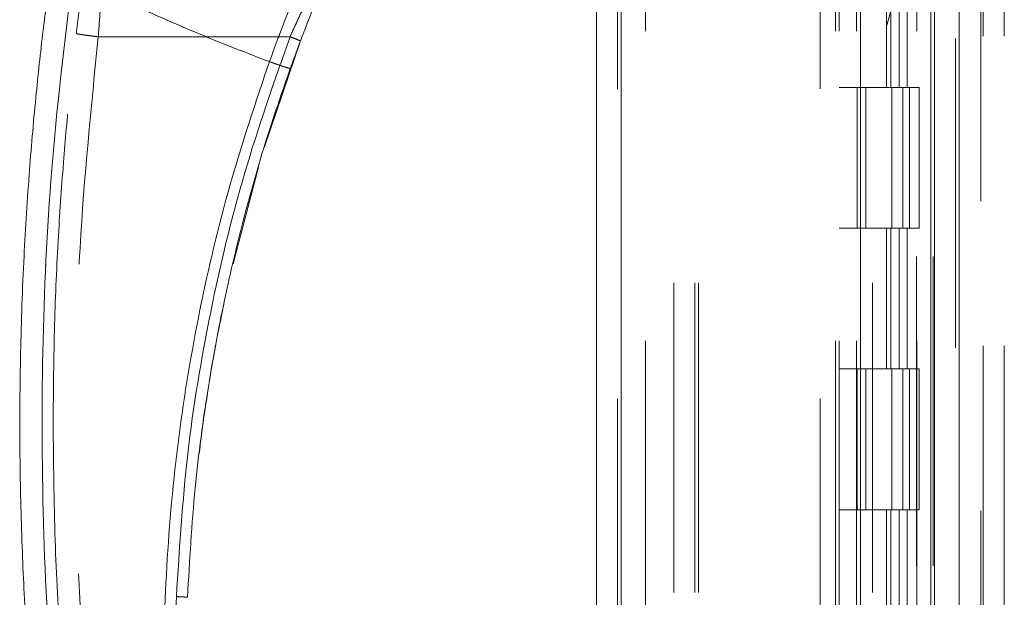
# Model space of a CAD drawing. Units: inches. Extents: x 0 to 23.4, y 0 to 16.5.
# Drawn here: x 11.3 to 11.6, y 8.4 to 8.5 of the extents above; entities that cross this region are included whole.
import ezdxf

# ---------------------------------------------------------------- set-up
doc = ezdxf.new("R2010")
doc.units = ezdxf.units.IN
doc.header["$MEASUREMENT"] = 0
doc.linetypes.add('HIDDEN', pattern=[0.075, 0.05, -0.025])

msp = doc.modelspace()

# ---------------------------------------------------------------- linework, layer by layer
at = {"color": 7, "linetype": 'Continuous', "lineweight": 15}
for p, q in [((11.55643, 11.96351), (11.55643, 5.43163)), ((11.5644, 11.96351), (11.5644, 5.43163)), ((11.44728, 5.51518), (11.44728, 11.87996)), ((11.45526, 11.87986), (11.45526, 5.51528)), ((11.53253, 11.87986), (11.53253, 5.51528)), ((11.55525, 11.84246), (11.55525, 5.55268)), ((11.34013, 8.4966), (11.35173, 8.53078)), ((11.33001, 8.4588), (11.33835, 8.49046))]:
    msp.add_line(p, q, dxfattribs=at)
at = {"color": 7, "linetype": 'HIDDEN', "lineweight": 0}
for p, q in [((11.56322, 5.43163), (11.56322, 11.96351)), ((11.5644, 11.96351), (11.5644, 5.43163)), ((11.45407, 5.51518), (11.45407, 11.87996)), ((11.45526, 11.87986), (11.45526, 5.51528)), ((11.51956, 5.51528), (11.51956, 11.87986)), ((11.47231, 5.55268), (11.47231, 11.84246)), ((11.4791, 5.55268), (11.4791, 11.84246)), ((11.48028, 5.55268), (11.48028, 11.84246)), ((11.55525, 5.55268), (11.55525, 11.84246)), ((11.46316, 11.83393), (11.46316, 5.56121)), ((11.52444, 11.83393), (11.52444, 5.56121)), ((11.52562, 11.83393), (11.52562, 5.56121)), ((11.5313, 11.83393), (11.5313, 5.56121)), ((11.55068, 5.56121), (11.55068, 11.83393)), ((11.55075, 11.83393), (11.55075, 5.56121)), ((11.55602, 5.56121), (11.55602, 11.83393)), ((11.56689, 8.63237), (11.53644, 8.51874)), ((11.57137, 5.47901), (11.57137, 8.63237)), ((11.57219, 8.63237), (11.57219, 5.47901)), ((11.57898, 8.63237), (11.57898, 5.47901)), ((11.541, 8.56121), (11.541, 8.51575)), ((11.54232, 8.56121), (11.54232, 8.51575)), ((11.54503, 8.56121), (11.54503, 8.51575)), ((11.54766, 8.56121), (11.54766, 8.51575)), ((11.28649, 8.53214), (11.34839, 8.53214)), ((11.53644, 5.55268), (11.53644, 8.51874)), ((11.5313, 8.51575), (11.52562, 8.51575)), ((11.54503, 8.51575), (11.5313, 8.51575)), ((11.53152, 8.51575), (11.53152, 8.4703)), ((11.53152, 8.51575), (11.54569, 8.51575)), ((11.53425, 8.51575), (11.53425, 8.4703)), ((11.54266, 8.4703), (11.54266, 8.51575)), ((11.54569, 8.51575), (11.54621, 8.51575)), ((11.54621, 8.51575), (11.54621, 8.4703)), ((11.55155, 8.51575), (11.54621, 8.51575)), ((11.54835, 8.4703), (11.54835, 8.51575)), ((11.55155, 8.4703), (11.55155, 8.51575)), ((11.5313, 8.4703), (11.52562, 8.4703)), ((11.5313, 8.4703), (11.54503, 8.4703)), ((11.54569, 8.4703), (11.53152, 8.4703)), ((11.541, 8.4703), (11.541, 8.42484)), ((11.54232, 8.4703), (11.54232, 8.42484)), ((11.54503, 8.4703), (11.54503, 8.42484)), ((11.54621, 8.4703), (11.54569, 8.4703)), ((11.55155, 8.4703), (11.54621, 8.4703)), ((11.54766, 8.4703), (11.54766, 8.42484)), ((11.5313, 8.42484), (11.52562, 8.42484)), ((11.54503, 8.42484), (11.5313, 8.42484)), ((11.53152, 8.42484), (11.53152, 8.37939)), ((11.53152, 8.42484), (11.54569, 8.42484)), ((11.53425, 8.42484), (11.53425, 8.37939)), ((11.54266, 8.37939), (11.54266, 8.42484)), ((11.54569, 8.42484), (11.54621, 8.42484)), ((11.54621, 8.42484), (11.54621, 8.37939)), ((11.55155, 8.42484), (11.54621, 8.42484)), ((11.54835, 8.37939), (11.54835, 8.42484)), ((11.55155, 8.37939), (11.55155, 8.42484)), ((11.5313, 8.37939), (11.52562, 8.37939)), ((11.5313, 8.37939), (11.54503, 8.37939)), ((11.54569, 8.37939), (11.53152, 8.37939)), ((11.541, 8.37939), (11.541, 8.33393)), ((11.54232, 8.37939), (11.54232, 8.33393)), ((11.54503, 8.37939), (11.54503, 8.33393)), ((11.54621, 8.37939), (11.54569, 8.37939)), ((11.55155, 8.37939), (11.54621, 8.37939)), ((11.54766, 8.37939), (11.54766, 8.33393))]:
    msp.add_line(p, q, dxfattribs=at)
at = {"color": 7, "linetype": 'Continuous', "lineweight": 15}
for points, knots in [([(11.3907, 8.6265), (11.38601, 8.61857), (11.37662, 8.60272), (11.36377, 8.57743), (11.35191, 8.55127), (11.34512, 8.53318), (11.34172, 8.52411)], [0, 0, 0, 0, 0.250615, 0.500592, 0.74964, 1, 1, 1, 1]), ([(11.34846, 8.52188), (11.35104, 8.52886), (11.3562, 8.54283), (11.36213, 8.55637), (11.36509, 8.56314)], [0, 0, 0, 0, 0.499573, 1, 1, 1, 1]), ([(11.27177, 8.25684), (11.27099, 8.26256), (11.26931, 8.27482), (11.26706, 8.29446), (11.26493, 8.31658), (11.26311, 8.34119), (11.26176, 8.36827), (11.26107, 8.39748), (11.26122, 8.42813), (11.26224, 8.45831), (11.26398, 8.48648), (11.26615, 8.51143), (11.26849, 8.53318), (11.27025, 8.54659), (11.27106, 8.55277)], [0, 0, 0, 0, 0.05838, 0.124997, 0.199849, 0.282938, 0.374263, 0.473824, 0.578209, 0.683931, 0.778971, 0.863329, 0.937006, 1, 1, 1, 1]), ([(11.27886, 8.25765), (11.27642, 8.27714), (11.27153, 8.31614), (11.26829, 8.37509), (11.26815, 8.43413), (11.27111, 8.49308), (11.27581, 8.53211), (11.27816, 8.55161)], [0, 0, 0, 0, 0.199751, 0.399872, 0.600121, 0.800247, 1, 1, 1, 1]), ([(11.34172, 8.52411), (11.33811, 8.52549), (11.3309, 8.52824), (11.3202, 8.53259), (11.30963, 8.53708), (11.29935, 8.54165), (11.28887, 8.5465), (11.28188, 8.54983), (11.27816, 8.55161)], [0, 0, 0, 0, 0.167543, 0.334193, 0.499997, 0.664781, 0.821159, 1, 1, 1, 1]), ([(11.34172, 8.52411), (11.33731, 8.51096), (11.32848, 8.48461), (11.31885, 8.44396), (11.31195, 8.40271), (11.30815, 8.36105), (11.30714, 8.31929), (11.30899, 8.29156), (11.30992, 8.27772)], [0, 0, 0, 0, 0.166158, 0.332856, 0.499995, 0.667128, 0.833833, 1, 1, 1, 1]), ([(11.34172, 8.52411), (11.3427, 8.52376), (11.34467, 8.52306), (11.34688, 8.52232), (11.3482, 8.52191), (11.34837, 8.52189), (11.34846, 8.52188)], [0, 0, 0, 0, 0.2796247, 0.5592448, 0.7796207, 1, 1, 1, 1]), ([(11.3153, 8.35109), (11.31597, 8.3629), (11.31727, 8.38566), (11.32165, 8.41832), (11.32722, 8.44819), (11.33376, 8.47526), (11.34075, 8.49958), (11.34598, 8.51471), (11.34846, 8.52188)], [0, 0, 0, 0, 0.203077, 0.391591, 0.565541, 0.724926, 0.869746, 1, 1, 1, 1]), ([(11.3223, 8.4204), (11.32244, 8.42137), (11.32332, 8.42713), (11.32492, 8.43584), (11.32656, 8.44354), (11.32718, 8.44649)], [0, 0, 0, 0, 0.110001, 0.65932, 1, 1, 1, 1]), ([(11.31909, 8.39754), (11.31947, 8.40085), (11.32023, 8.40741), (11.32128, 8.41393), (11.3218, 8.41716)], [0, 0, 0, 0, 0.5047916, 1, 1, 1, 1])]:
    msp.add_open_spline(points, degree=3, knots=knots, dxfattribs=at)
at = {"color": 7, "linetype": 'HIDDEN', "lineweight": 0}
for points, knots in [([(11.34172, 8.52411), (11.34512, 8.53318), (11.35191, 8.55126), (11.36377, 8.57742), (11.37662, 8.60272), (11.386, 8.61857), (11.3907, 8.6265)], [0, 0, 0, 0, 0.250336, 0.499328, 0.749214, 1, 1, 1, 1]), ([(11.27886, 8.25765), (11.27642, 8.27714), (11.27153, 8.31614), (11.26829, 8.37509), (11.26815, 8.43413), (11.27111, 8.49308), (11.27581, 8.53211), (11.27816, 8.55161)], [0, 0, 0, 0, 0.199751, 0.399872, 0.600121, 0.800247, 1, 1, 1, 1]), ([(11.27816, 8.55161), (11.28251, 8.54953), (11.29089, 8.54554), (11.30347, 8.53978), (11.31598, 8.53434), (11.32875, 8.52908), (11.33739, 8.52577), (11.34172, 8.52411)], [0, 0, 0, 0, 0.208785, 0.402018, 0.599387, 0.799058, 1, 1, 1, 1]), ([(11.28785, 8.5503), (11.2878, 8.54978), (11.28772, 8.54869), (11.28745, 8.54512), (11.28721, 8.54202), (11.28709, 8.54038), (11.28702, 8.53946), (11.28699, 8.53898), (11.28697, 8.53874), (11.28696, 8.53861), (11.28695, 8.53855), (11.28695, 8.53852), (11.28695, 8.5385), (11.28695, 8.53849), (11.28695, 8.53849), (11.28695, 8.53849), (11.28695, 8.53849), (11.28695, 8.53849), (11.28695, 8.53849), (11.28695, 8.53849), (11.28695, 8.53849), (11.28695, 8.53842), (11.2869, 8.53785), (11.28675, 8.53578), (11.2866, 8.53369), (11.28649, 8.53214)], [0, 0, 0, 0, 0.23893, 0.49895, 0.615623, 0.680462, 0.714505, 0.731931, 0.740745, 0.745177, 0.7474, 0.748513, 0.74907, 0.749348, 0.749487, 0.749557, 0.749592, 0.749609, 0.749618, 0.749622, 0.749624, 0.749627, 0.757093, 0.820434, 1, 1, 1, 1]), ([(11.28649, 8.53214), (11.28665, 8.53431), (11.28696, 8.53863), (11.28739, 8.54439), (11.28772, 8.54869), (11.2878, 8.54978), (11.28785, 8.5503)], [0, 0, 0, 0, 0.250735, 0.500512, 0.76079, 1, 1, 1, 1]), ([(11.34839, 8.53214), (11.3493, 8.53413), (11.35112, 8.53812), (11.35372, 8.54352), (11.35594, 8.54799), (11.35665, 8.54938), (11.35701, 8.55008)], [0, 0, 0, 0, 0.249904, 0.500013, 0.750258, 1, 1, 1, 1]), ([(11.35701, 8.55008), (11.35665, 8.54938), (11.35594, 8.54799), (11.35373, 8.54352), (11.35113, 8.53812), (11.3493, 8.53414), (11.34839, 8.53214)], [0, 0, 0, 0, 0.249831, 0.499711, 0.749805, 1, 1, 1, 1]), ([(11.28072, 8.54391), (11.28066, 8.54349), (11.28055, 8.54264), (11.28022, 8.54004), (11.27982, 8.5368), (11.27953, 8.53439), (11.27938, 8.53318)], [0, 0, 0, 0, 0.249189, 0.498941, 0.749306, 1, 1, 1, 1]), ([(11.27191, 8.40734), (11.272, 8.41799), (11.27217, 8.43817), (11.27346, 8.46673), (11.27519, 8.4919), (11.27716, 8.51368), (11.27868, 8.52705), (11.27938, 8.53318)], [0, 0, 0, 0, 0.253278, 0.479918, 0.679919, 0.853279, 1, 1, 1, 1]), ([(11.28949, 8.25916), (11.28671, 8.28181), (11.28115, 8.3271), (11.2785, 8.39555), (11.27964, 8.46403), (11.28421, 8.50944), (11.28649, 8.53214)], [0, 0, 0, 0, 0.249999, 0.5, 0.749997, 1, 1, 1, 1]), ([(11.28949, 8.25916), (11.28671, 8.28181), (11.28115, 8.3271), (11.2785, 8.39555), (11.27964, 8.46403), (11.28421, 8.50944), (11.28649, 8.53214)], [0, 0, 0, 0, 0.249999, 0.5, 0.749997, 1, 1, 1, 1]), ([(11.27938, 8.53318), (11.27951, 8.53313), (11.27978, 8.53305), (11.28168, 8.53276), (11.28402, 8.53244), (11.28567, 8.53224), (11.28649, 8.53214)], [0, 0, 0, 0, 0.279619, 0.559233, 0.779615, 1, 1, 1, 1]), ([(11.31172, 8.35133), (11.31268, 8.36672), (11.3146, 8.39755), (11.32225, 8.44332), (11.33303, 8.48845), (11.34327, 8.51759), (11.34839, 8.53214)], [0, 0, 0, 0, 0.249599, 0.500005, 0.750409, 1, 1, 1, 1]), ([(11.34839, 8.53214), (11.34327, 8.51759), (11.33303, 8.48845), (11.32225, 8.44332), (11.3146, 8.39755), (11.31268, 8.36672), (11.31172, 8.35133)], [0, 0, 0, 0, 0.2495912, 0.4999947, 0.7504009, 1, 1, 1, 1]), ([(11.34839, 8.53214), (11.34888, 8.53195), (11.34987, 8.53158), (11.35097, 8.53114), (11.35163, 8.53086), (11.3517, 8.53081), (11.35173, 8.53078)], [0, 0, 0, 0, 0.279616, 0.559227, 0.779612, 1, 1, 1, 1]), ([(11.34172, 8.52411), (11.33731, 8.51096), (11.32848, 8.48461), (11.31885, 8.44396), (11.31195, 8.40271), (11.30815, 8.36105), (11.30714, 8.31929), (11.30899, 8.29156), (11.30992, 8.27772)], [0, 0, 0, 0, 0.166158, 0.332856, 0.499995, 0.667128, 0.833833, 1, 1, 1, 1]), ([(11.34846, 8.52188), (11.34832, 8.5219), (11.34806, 8.52194), (11.34625, 8.52253), (11.34404, 8.52328), (11.34249, 8.52383), (11.34172, 8.52411)], [0, 0, 0, 0, 0.279625, 0.559245, 0.779621, 1, 1, 1, 1]), ([(11.27191, 8.40734), (11.27204, 8.39472), (11.27228, 8.37081), (11.27409, 8.33697), (11.27652, 8.30717), (11.27928, 8.28139), (11.28142, 8.26559), (11.2824, 8.25834)], [0, 0, 0, 0, 0.253259, 0.479889, 0.679889, 0.85326, 1, 1, 1, 1]), ([(11.31172, 8.35133), (11.31144, 8.33914), (11.31086, 8.31478), (11.31261, 8.29047), (11.31348, 8.27831)], [0, 0, 0, 0, 0.5, 1, 1, 1, 1]), ([(11.31172, 8.35133), (11.31144, 8.33914), (11.31086, 8.31478), (11.31261, 8.29047), (11.31348, 8.27831)], [0, 0, 0, 0, 0.5, 1, 1, 1, 1])]:
    msp.add_open_spline(points, degree=3, knots=knots, dxfattribs=at)
for points in [[(11.28649, 8.53214), (11.28556, 8.53226), (11.28369, 8.53249), (11.28134, 8.53281), (11.27969, 8.53307), (11.27949, 8.53314), (11.27938, 8.53318)], [(11.34839, 8.53214), (11.34883, 8.53197), (11.34971, 8.53164), (11.35082, 8.5312), (11.35159, 8.53087), (11.35169, 8.53081), (11.35173, 8.53078)], [(11.3153, 8.35109), (11.31524, 8.35111), (11.31514, 8.35114), (11.31431, 8.3512), (11.31313, 8.35127), (11.31219, 8.35131), (11.31172, 8.35133)], [(11.3153, 8.35109), (11.31524, 8.35111), (11.31513, 8.35114), (11.31431, 8.3512), (11.31313, 8.35127), (11.31219, 8.35131), (11.31172, 8.35133)]]:
    msp.add_open_spline(points, degree=3, dxfattribs=at)

doc.saveas('drawing.dxf')
